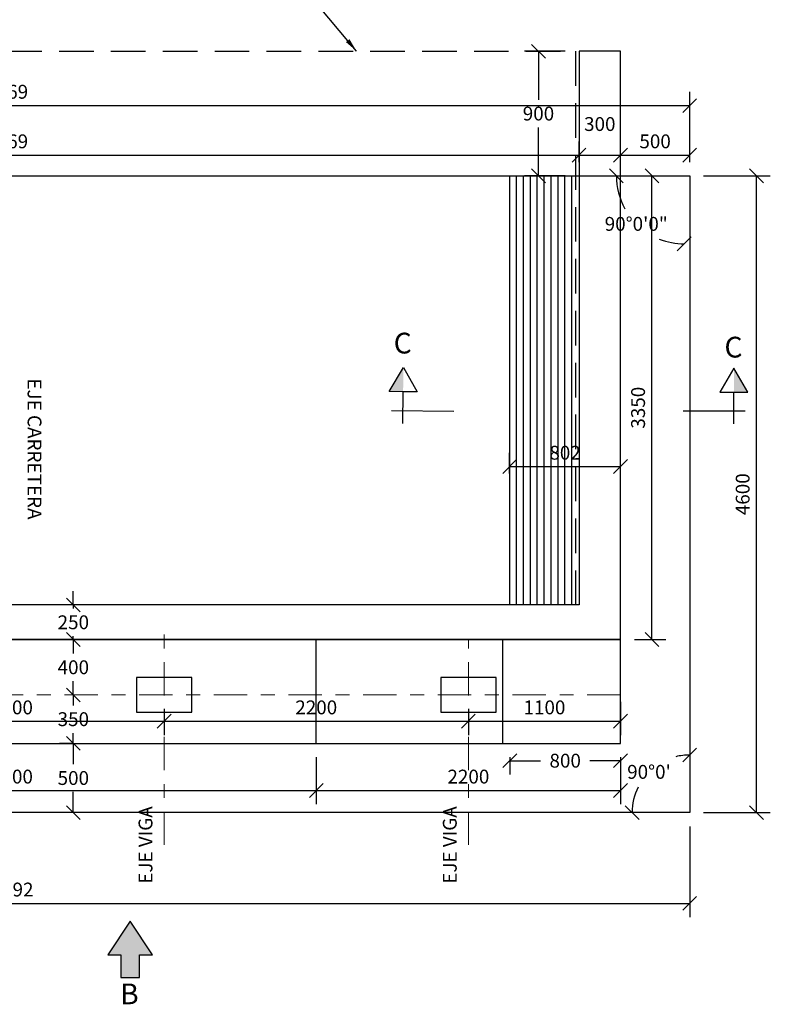
# Model space of a CAD drawing. Units: metres. Extents: x 355136 to 355381, y 8390235 to 8390277.
# Drawn here: x 355302 to 355308, y 8390263 to 8390271 of the extents above; entities that cross this region are included whole.
import ezdxf
from ezdxf.enums import TextEntityAlignment as Align

# ---------------------------------------------------------------- set-up
doc = ezdxf.new("R2010")
doc.units = ezdxf.units.M
doc.linetypes.add('ACAD_ISO10W100', pattern=[18, 12, -3, 0, -3])
doc.linetypes.add('DASHED2', pattern=[0.375, 0.25, -0.125])
for name, color, linetype in [('01', 8, 'Continuous'), ('1 - LOSA', 30, 'Continuous'), ('21C', 1, 'Continuous'), ('2C', 3, 'Continuous'), ('A-ACOTADO-INDEMAT', 252, 'Continuous'), ('a-Estribo', 3, 'Continuous'), ('A-ESTRIBOS', 3, 'Continuous'), ('A-TEXTOS-NOTAS-INDEMAT', 7, 'Continuous'), ('A-TEXTOS-SUBTITULOS-INDEMAT', 3, 'Continuous'), ('APOYO', 6, 'Continuous')]:
    doc.layers.add(name, color=color, linetype=linetype)
doc.layers.add('EJE_LINEA', color=1, linetype='Continuous', lineweight=40)
doc.styles.add('01COTAS', font='romans.shx')
doc.styles.add('50-NOTAS', font='romans.shx', dxfattribs={"height": 0.1})
doc.styles.add('50-SUBTITULO', font='arial.ttf', dxfattribs={"height": 150})
doc.dimstyles.new('DIM-50-CORTE', dxfattribs={"dimscale": 0.05, "dimtxt": 2, "dimasz": 2, "dimexe": 2, "dimexo": 2, "dimgap": 1, "dimtad": 1, "dimtih": 1, "dimtoh": 1, "dimdec": 0, "dimlfac": 1000, "dimdsep": 46, "dimtxsty": '01COTAS', "dimblk": 'OBLIQUE', "dimcen": 25, "dimclrd": 251, "dimclre": 251, "dimclrt": 7, "dimadec": 0, "dimazin": 0, "dimtfac": 1, "dimtdec": 0, "dimtmove": 2, "dimatfit": 3, "dimfxl": 1, "dimtolj": 1, "dimtzin": 0, "dimarcsym": 0})
doc.dimstyles.new('DIM-50-PLANTA', dxfattribs={"dimscale": 0.05, "dimtxt": 2, "dimasz": 2, "dimexe": 2, "dimexo": 2, "dimgap": 1, "dimtad": 1, "dimdec": 0, "dimlfac": 1000, "dimdsep": 46, "dimtxsty": '01COTAS', "dimblk": 'OBLIQUE', "dimcen": 25, "dimclrd": 251, "dimclre": 251, "dimclrt": 7, "dimadec": 0, "dimazin": 0, "dimtfac": 1, "dimtdec": 0, "dimtmove": 2, "dimatfit": 3, "dimfxl": 1, "dimtolj": 1, "dimtzin": 0, "dimarcsym": 0})

# ---------------------------------------------------------------- blocks, each defined once
blk = doc.blocks.new('_Oblique')
at = {"color": 0, "linetype": 'ByBlock', "lineweight": -2}
blk.add_line((-0.5, -0.5), (0.5, 0.5), dxfattribs=at)
blk = doc.blocks.new('*D3183')
at = {"color": 251, "linetype": 'Continuous', "lineweight": -2, "transparency": 16777216}
for p, q in [((355297.2404, 8390264.7439), (355297.2404, 8390264.0881)), ((355307.0321, 8390264.7439), (355307.0321, 8390264.0881)), ((355297.2404, 8390264.1881), (355307.0321, 8390264.1881))]:
    blk.add_line(p, q, dxfattribs=at)
at = {"layer": 'Defpoints', "color": 0, "linetype": 'Continuous', "transparency": 16777216}
for p in [(355297.2404, 8390264.8439), (355307.0321, 8390264.8439), (355307.0321, 8390264.1881)]:
    blk.add_point(p, dxfattribs=at)
at = {"color": 251, "linetype": 'Continuous', "lineweight": -2, "transparency": 16777216, "xscale": 0.1, "yscale": 0.1, "zscale": 0.1, "rotation": 180}
blk.add_blockref('_Oblique', (355297.2404, 8390264.1881), dxfattribs=at)
at = {"color": 251, "linetype": 'Continuous', "lineweight": -2, "transparency": 16777216, "xscale": 0.1, "yscale": 0.1, "zscale": 0.1}
blk.add_blockref('_Oblique', (355307.0321, 8390264.1881), dxfattribs=at)
at = {"color": 7, "linetype": 'Continuous', "lineweight": -2, "transparency": 16777216, "insert": (355302.1363, 8390264.2881), "char_height": 0.1, "attachment_point": 5, "style": '01COTAS'}
blk.add_mtext('\\A1;9792', dxfattribs=at)
blk = doc.blocks.new('*D3185')
at = {"color": 251, "linetype": 'Continuous', "lineweight": -2, "transparency": 16777216}
for p, q in [((355302.5773, 8390265.3439), (355302.4756, 8390265.3439)), ((355302.5756, 8390265.3439), (355302.5756, 8390265.1939)), ((355302.5756, 8390264.8439), (355302.5756, 8390264.9939)), ((355302.5773, 8390264.8439), (355302.4756, 8390264.8439))]:
    blk.add_line(p, q, dxfattribs=at)
at = {"layer": 'Defpoints', "color": 0, "linetype": 'Continuous', "transparency": 16777216}
for p in [(355302.6773, 8390265.3439), (355302.5756, 8390264.8439), (355302.6773, 8390264.8439)]:
    blk.add_point(p, dxfattribs=at)
at = {"color": 251, "linetype": 'Continuous', "lineweight": -2, "transparency": 16777216, "xscale": 0.1, "yscale": 0.1, "zscale": 0.1}
for p, rotation in [((355302.5756, 8390265.3439), 90), ((355302.5756, 8390264.8439), 270)]:
    blk.add_blockref('_Oblique', p, dxfattribs=dict(at, rotation=rotation))
at = {"color": 7, "linetype": 'Continuous', "lineweight": -2, "transparency": 16777216, "insert": (355302.5756, 8390265.0939), "char_height": 0.1, "attachment_point": 5, "style": '01COTAS'}
blk.add_mtext('\\A1;500', dxfattribs=at)
blk = doc.blocks.new('*D3186')
at = {"color": 251, "linetype": 'Continuous', "lineweight": -2, "transparency": 16777216}
for p, q in [((355302.5756, 8390266.3439), (355302.5756, 8390266.4439)), ((355302.5756, 8390266.3439), (355302.5756, 8390266.3189)), ((355302.5756, 8390266.0939), (355302.5756, 8390266.1189)), ((355302.5756, 8390266.0939), (355302.5756, 8390265.9939))]:
    blk.add_line(p, q, dxfattribs=at)
at = {"layer": 'Defpoints', "color": 0, "linetype": 'Continuous', "transparency": 16777216}
for p in [(355302.5756, 8390266.3439), (355302.5756, 8390266.3439), (355302.5756, 8390266.0939)]:
    blk.add_point(p, dxfattribs=at)
at = {"color": 251, "linetype": 'Continuous', "lineweight": -2, "transparency": 16777216, "xscale": 0.1, "yscale": 0.1, "zscale": 0.1}
for p, rotation in [((355302.5756, 8390266.3439), 270), ((355302.5756, 8390266.0939), 90)]:
    blk.add_blockref('_Oblique', p, dxfattribs=dict(at, rotation=rotation))
at = {"color": 7, "linetype": 'Continuous', "lineweight": -2, "transparency": 16777216, "insert": (355302.5756, 8390266.2189), "char_height": 0.1, "attachment_point": 5, "style": '01COTAS'}
blk.add_mtext('\\A1;250', dxfattribs=at)
blk = doc.blocks.new('*D3187')
at = {"color": 251, "linetype": 'Continuous', "lineweight": -2, "transparency": 16777216}
for p, q in [((355297.9631, 8390269.5439), (355297.9631, 8390269.6933)), ((355306.2321, 8390269.5439), (355306.2321, 8390269.6933)), ((355297.9631, 8390269.5933), (355306.2321, 8390269.5933))]:
    blk.add_line(p, q, dxfattribs=at)
at = {"layer": 'Defpoints', "color": 0, "linetype": 'Continuous', "transparency": 16777216}
for p in [(355306.2321, 8390269.5933), (355297.9631, 8390269.4439), (355306.2321, 8390269.4439)]:
    blk.add_point(p, dxfattribs=at)
at = {"color": 251, "linetype": 'Continuous', "lineweight": -2, "transparency": 16777216, "xscale": 0.1, "yscale": 0.1, "zscale": 0.1, "rotation": 180}
blk.add_blockref('_Oblique', (355297.9631, 8390269.5933), dxfattribs=at)
at = {"color": 251, "linetype": 'Continuous', "lineweight": -2, "transparency": 16777216, "xscale": 0.1, "yscale": 0.1, "zscale": 0.1}
blk.add_blockref('_Oblique', (355306.2321, 8390269.5933), dxfattribs=at)
at = {"color": 7, "linetype": 'Continuous', "lineweight": -2, "transparency": 16777216, "insert": (355302.0976, 8390269.6933), "char_height": 0.1, "attachment_point": 5, "style": '01COTAS'}
blk.add_mtext('\\A1;8269', dxfattribs=at)
blk = doc.blocks.new('*D3188')
at = {"color": 251, "linetype": 'Continuous', "lineweight": -2, "transparency": 16777216}
for p, q in [((355306.5321, 8390269.5439), (355306.5321, 8390269.6933)), ((355307.0321, 8390269.5439), (355307.0321, 8390269.6933)), ((355306.5321, 8390269.5933), (355307.0321, 8390269.5933))]:
    blk.add_line(p, q, dxfattribs=at)
at = {"layer": 'Defpoints', "color": 0, "linetype": 'Continuous', "transparency": 16777216}
for p in [(355307.0321, 8390269.5933), (355306.5321, 8390269.4439), (355307.0321, 8390269.4439)]:
    blk.add_point(p, dxfattribs=at)
at = {"color": 251, "linetype": 'Continuous', "lineweight": -2, "transparency": 16777216, "xscale": 0.1, "yscale": 0.1, "zscale": 0.1, "rotation": 180}
blk.add_blockref('_Oblique', (355306.5321, 8390269.5933), dxfattribs=at)
at = {"color": 251, "linetype": 'Continuous', "lineweight": -2, "transparency": 16777216, "xscale": 0.1, "yscale": 0.1, "zscale": 0.1}
blk.add_blockref('_Oblique', (355307.0321, 8390269.5933), dxfattribs=at)
at = {"color": 7, "linetype": 'Continuous', "lineweight": -2, "transparency": 16777216, "insert": (355306.7821, 8390269.6933), "char_height": 0.1, "attachment_point": 5, "style": '01COTAS'}
blk.add_mtext('\\A1;500', dxfattribs=at)
blk = doc.blocks.new('FS')
at = {"layer": '2C', "color": 4}
for p, q in [((0, 2.36), (0, -10.64)), ((-2.68, 0), (3.95, 0))]:
    blk.add_line(p, q, dxfattribs=at)
at = {"layer": '2C', "color": 2}
for p, q in [((3.95, 0), (3.95, 2.93)), ((3.95, 2.93), (9.02, 0)), ((9.02, 0), (3.95, -2.93)), ((3.95, -2.93), (3.95, 0))]:
    blk.add_line(p, q, dxfattribs=at)
at = {"layer": '2C'}
blk.add_solid([(3.95, 0), (3.95, 2.93), (9.02, 0)], dxfattribs=at)
blk = doc.blocks.new('*D3125')
at = {"color": 251, "linetype": 'Continuous', "lineweight": -2, "transparency": 16777216}
for p, q in [((355306.1321, 8390270.3439), (355305.8388, 8390270.3439)), ((355305.9388, 8390270.3439), (355305.9388, 8390269.9939)), ((355305.9388, 8390269.4439), (355305.9388, 8390269.7939)), ((355306.1321, 8390269.4439), (355305.8388, 8390269.4439))]:
    blk.add_line(p, q, dxfattribs=at)
at = {"layer": 'Defpoints', "color": 0, "linetype": 'Continuous', "transparency": 16777216}
for p in [(355305.9388, 8390270.3439), (355306.2321, 8390270.3439), (355306.2321, 8390269.4439)]:
    blk.add_point(p, dxfattribs=at)
at = {"color": 251, "linetype": 'Continuous', "lineweight": -2, "transparency": 16777216, "xscale": 0.1, "yscale": 0.1, "zscale": 0.1}
for p, rotation in [((355305.9388, 8390270.3439), 90), ((355305.9388, 8390269.4439), 270)]:
    blk.add_blockref('_Oblique', p, dxfattribs=dict(at, rotation=rotation))
at = {"color": 7, "linetype": 'Continuous', "lineweight": -2, "transparency": 16777216, "insert": (355305.9388, 8390269.8939), "char_height": 0.1, "attachment_point": 5, "style": '01COTAS'}
blk.add_mtext('\\A1;900', dxfattribs=at)
blk = doc.blocks.new('*D3147')
at = {"color": 251, "linetype": 'Continuous', "lineweight": -2, "transparency": 16777216}
for p, q in [((355301.0321, 8390265.5939), (355301.0321, 8390265.4041)), ((355303.2321, 8390265.5939), (355303.2321, 8390265.4041)), ((355301.0321, 8390265.5041), (355303.2321, 8390265.5041))]:
    blk.add_line(p, q, dxfattribs=at)
at = {"layer": 'Defpoints', "color": 0, "linetype": 'Continuous', "transparency": 16777216}
for p in [(355301.0321, 8390265.6939), (355303.2321, 8390265.6939), (355303.2321, 8390265.5041)]:
    blk.add_point(p, dxfattribs=at)
at = {"color": 251, "linetype": 'Continuous', "lineweight": -2, "transparency": 16777216, "xscale": 0.1, "yscale": 0.1, "zscale": 0.1, "rotation": 180}
blk.add_blockref('_Oblique', (355301.0321, 8390265.5041), dxfattribs=at)
at = {"color": 251, "linetype": 'Continuous', "lineweight": -2, "transparency": 16777216, "xscale": 0.1, "yscale": 0.1, "zscale": 0.1}
blk.add_blockref('_Oblique', (355303.2321, 8390265.5041), dxfattribs=at)
at = {"color": 7, "linetype": 'Continuous', "lineweight": -2, "transparency": 16777216, "insert": (355302.1321, 8390265.6041), "char_height": 0.1, "attachment_point": 5, "style": '01COTAS'}
blk.add_mtext('\\A1;2200', dxfattribs=at)
blk = doc.blocks.new('*D3148')
at = {"color": 251, "linetype": 'Continuous', "lineweight": -2, "transparency": 16777216}
for p, q in [((355303.2321, 8390265.5939), (355303.2321, 8390265.4041)), ((355305.4321, 8390265.5939), (355305.4321, 8390265.4041)), ((355303.2321, 8390265.5041), (355305.4321, 8390265.5041))]:
    blk.add_line(p, q, dxfattribs=at)
at = {"layer": 'Defpoints', "color": 0, "linetype": 'Continuous', "transparency": 16777216}
for p in [(355303.2321, 8390265.6939), (355305.4321, 8390265.6939), (355305.4321, 8390265.5041)]:
    blk.add_point(p, dxfattribs=at)
at = {"color": 251, "linetype": 'Continuous', "lineweight": -2, "transparency": 16777216, "xscale": 0.1, "yscale": 0.1, "zscale": 0.1, "rotation": 180}
blk.add_blockref('_Oblique', (355303.2321, 8390265.5041), dxfattribs=at)
at = {"color": 251, "linetype": 'Continuous', "lineweight": -2, "transparency": 16777216, "xscale": 0.1, "yscale": 0.1, "zscale": 0.1}
blk.add_blockref('_Oblique', (355305.4321, 8390265.5041), dxfattribs=at)
at = {"color": 7, "linetype": 'Continuous', "lineweight": -2, "transparency": 16777216, "insert": (355304.3321, 8390265.6041), "char_height": 0.1, "attachment_point": 5, "style": '01COTAS'}
blk.add_mtext('\\A1;2200', dxfattribs=at)
blk = doc.blocks.new('*D3149')
at = {"color": 251, "linetype": 'Continuous', "lineweight": -2, "transparency": 16777216}
for p, q in [((355306.5321, 8390265.6439), (355306.5321, 8390265.4041)), ((355305.4321, 8390265.5939), (355305.4321, 8390265.4041)), ((355305.4321, 8390265.5041), (355306.5321, 8390265.5041))]:
    blk.add_line(p, q, dxfattribs=at)
at = {"layer": 'Defpoints', "color": 0, "linetype": 'Continuous', "transparency": 16777216}
for p in [(355305.4321, 8390265.6939), (355306.5321, 8390265.7439), (355306.5321, 8390265.5041)]:
    blk.add_point(p, dxfattribs=at)
at = {"color": 251, "linetype": 'Continuous', "lineweight": -2, "transparency": 16777216, "xscale": 0.1, "yscale": 0.1, "zscale": 0.1, "rotation": 180}
blk.add_blockref('_Oblique', (355305.4321, 8390265.5041), dxfattribs=at)
at = {"color": 251, "linetype": 'Continuous', "lineweight": -2, "transparency": 16777216, "xscale": 0.1, "yscale": 0.1, "zscale": 0.1}
blk.add_blockref('_Oblique', (355306.5321, 8390265.5041), dxfattribs=at)
at = {"color": 7, "linetype": 'Continuous', "lineweight": -2, "transparency": 16777216, "insert": (355305.9821, 8390265.6041), "char_height": 0.1, "attachment_point": 5, "style": '01COTAS'}
blk.add_mtext('\\A1;1100', dxfattribs=at)
blk = doc.blocks.new('*D3151')
at = {"color": 251, "linetype": 'Continuous', "lineweight": -2, "transparency": 16777216}
for p, q in [((355304.3321, 8390265.2439), (355304.3321, 8390264.9041)), ((355306.5321, 8390265.2439), (355306.5321, 8390264.9041)), ((355304.3321, 8390265.0041), (355306.5321, 8390265.0041))]:
    blk.add_line(p, q, dxfattribs=at)
at = {"layer": 'Defpoints', "color": 0, "linetype": 'Continuous', "transparency": 16777216}
for p in [(355304.3321, 8390265.3439), (355306.5321, 8390265.3439), (355306.5321, 8390265.0041)]:
    blk.add_point(p, dxfattribs=at)
at = {"color": 251, "linetype": 'Continuous', "lineweight": -2, "transparency": 16777216, "xscale": 0.1, "yscale": 0.1, "zscale": 0.1, "rotation": 180}
blk.add_blockref('_Oblique', (355304.3321, 8390265.0041), dxfattribs=at)
at = {"color": 251, "linetype": 'Continuous', "lineweight": -2, "transparency": 16777216, "xscale": 0.1, "yscale": 0.1, "zscale": 0.1}
blk.add_blockref('_Oblique', (355306.5321, 8390265.0041), dxfattribs=at)
at = {"color": 7, "linetype": 'Continuous', "lineweight": -2, "transparency": 16777216, "insert": (355305.4321, 8390265.1041), "char_height": 0.1, "attachment_point": 5, "style": '01COTAS'}
blk.add_mtext('\\A1;2200', dxfattribs=at)
blk = doc.blocks.new('*D3152')
at = {"color": 251, "linetype": 'Continuous', "lineweight": -2, "transparency": 16777216}
for p, q in [((355299.9321, 8390265.2439), (355299.9321, 8390264.9041)), ((355304.3321, 8390265.2439), (355304.3321, 8390264.9041)), ((355299.9321, 8390265.0041), (355304.3321, 8390265.0041))]:
    blk.add_line(p, q, dxfattribs=at)
at = {"layer": 'Defpoints', "color": 0, "linetype": 'Continuous', "transparency": 16777216}
for p in [(355299.9321, 8390265.3439), (355304.3321, 8390265.3439), (355304.3321, 8390265.0041)]:
    blk.add_point(p, dxfattribs=at)
at = {"color": 251, "linetype": 'Continuous', "lineweight": -2, "transparency": 16777216, "xscale": 0.1, "yscale": 0.1, "zscale": 0.1, "rotation": 180}
blk.add_blockref('_Oblique', (355299.9321, 8390265.0041), dxfattribs=at)
at = {"color": 251, "linetype": 'Continuous', "lineweight": -2, "transparency": 16777216, "xscale": 0.1, "yscale": 0.1, "zscale": 0.1}
blk.add_blockref('_Oblique', (355304.3321, 8390265.0041), dxfattribs=at)
at = {"color": 7, "linetype": 'Continuous', "lineweight": -2, "transparency": 16777216, "insert": (355302.1321, 8390265.1041), "char_height": 0.1, "attachment_point": 5, "style": '01COTAS'}
blk.add_mtext('\\A1;4400', dxfattribs=at)
blk = doc.blocks.new('*D3196')
at = {"color": 251, "linetype": 'Continuous', "lineweight": -2, "transparency": 16777216}
for p, q in [((355302.5756, 8390265.6939), (355302.5756, 8390265.6189)), ((355302.5756, 8390265.3439), (355302.5756, 8390265.4189)), ((355302.4756, 8390265.3439), (355302.4756, 8390265.3439))]:
    blk.add_line(p, q, dxfattribs=at)
at = {"layer": 'Defpoints', "color": 0, "linetype": 'Continuous', "transparency": 16777216}
for p in [(355302.5756, 8390265.6939), (355302.5756, 8390265.6939), (355302.5756, 8390265.3439)]:
    blk.add_point(p, dxfattribs=at)
at = {"color": 251, "linetype": 'Continuous', "lineweight": -2, "transparency": 16777216, "xscale": 0.1, "yscale": 0.1, "zscale": 0.1}
for p, rotation in [((355302.5756, 8390265.6939), 90), ((355302.5756, 8390265.3439), 270)]:
    blk.add_blockref('_Oblique', p, dxfattribs=dict(at, rotation=rotation))
at = {"color": 7, "linetype": 'Continuous', "lineweight": -2, "transparency": 16777216, "insert": (355302.5756, 8390265.5189), "char_height": 0.1, "attachment_point": 5, "style": '01COTAS'}
blk.add_mtext('\\A1;350', dxfattribs=at)
blk = doc.blocks.new('*D3197')
at = {"color": 251, "linetype": 'Continuous', "lineweight": -2, "transparency": 16777216}
for p, q in [((355302.5756, 8390266.0939), (355302.5756, 8390265.9939)), ((355302.5756, 8390265.6939), (355302.5756, 8390265.7939)), ((355302.6756, 8390265.6939), (355302.6756, 8390265.6939))]:
    blk.add_line(p, q, dxfattribs=at)
at = {"layer": 'Defpoints', "color": 0, "linetype": 'Continuous', "transparency": 16777216}
for p in [(355302.5756, 8390266.0939), (355302.5756, 8390266.0939), (355302.5756, 8390265.6939)]:
    blk.add_point(p, dxfattribs=at)
at = {"color": 251, "linetype": 'Continuous', "lineweight": -2, "transparency": 16777216, "xscale": 0.1, "yscale": 0.1, "zscale": 0.1}
for p, rotation in [((355302.5756, 8390266.0939), 90), ((355302.5756, 8390265.6939), 270)]:
    blk.add_blockref('_Oblique', p, dxfattribs=dict(at, rotation=rotation))
at = {"color": 7, "linetype": 'Continuous', "lineweight": -2, "transparency": 16777216, "insert": (355302.5756, 8390265.8939), "char_height": 0.1, "attachment_point": 5, "style": '01COTAS'}
blk.add_mtext('\\A1;400', dxfattribs=at)
blk = doc.blocks.new('*D3205')
at = {"color": 251, "linetype": 'Continuous', "lineweight": -2, "transparency": 16777216}
for start, end in [(62.67268, 90.9649), (360, 21.61552)]:
    blk.add_arc((355297.2404, 8390264.8439), 0.3293, start, end, dxfattribs=at)
at = {"layer": 'Defpoints', "color": 0, "linetype": 'Continuous', "transparency": 16777216}
for p in [(355297.163, 8390269.4439), (355297.4019, 8390265.1309), (355297.2404, 8390264.8439), (355297.2404, 8390264.8439), (355306.9926, 8390264.8439)]:
    blk.add_point(p, dxfattribs=at)
at = {"color": 251, "linetype": 'Continuous', "lineweight": -2, "transparency": 16777216, "xscale": 0.1, "yscale": 0.1, "zscale": 0.1}
for p, rotation in [((355297.2349, 8390265.1732), 180.9649037439485), ((355297.5698, 8390264.8439), 269.9999999745357)]:
    blk.add_blockref('_Oblique', p, dxfattribs=dict(at, rotation=rotation))
at = {"color": 7, "linetype": 'Continuous', "lineweight": -2, "transparency": 16777216, "insert": (355297.794, 8390265.0748), "char_height": 0.1, "attachment_point": 5, "style": '01COTAS'}
blk.add_mtext('\\A1;90°57\'54"', dxfattribs=at)
blk = doc.blocks.new('*D3206')
at = {"color": 251, "linetype": 'Continuous', "lineweight": -2, "transparency": 16777216}
for start, end in [(90, 103.99529), (153.64715, 180)]:
    blk.add_arc((355307.0321, 8390264.8439), 0.4161, start, end, dxfattribs=at)
at = {"layer": 'Defpoints', "color": 0, "linetype": 'Continuous', "transparency": 16777216}
for p in [(355307.0321, 8390269.5439), (355306.824, 8390265.2043), (355297.2404, 8390264.8439), (355307.0321, 8390264.8439), (355307.0321, 8390264.8439)]:
    blk.add_point(p, dxfattribs=at)
at = {"color": 251, "linetype": 'Continuous', "lineweight": -2, "transparency": 16777216, "xscale": 0.1, "yscale": 0.1, "zscale": 0.1}
for p, rotation in [((355307.0321, 8390265.26), 359.9999999806186), ((355306.616, 8390264.8439), 270.0000000002071)]:
    blk.add_blockref('_Oblique', p, dxfattribs=dict(at, rotation=rotation))
at = {"color": 7, "linetype": 'Continuous', "lineweight": -2, "transparency": 16777216, "insert": (355306.7379, 8390265.1382), "char_height": 0.1, "attachment_point": 5, "style": '01COTAS'}
blk.add_mtext("\\A1;90°0'", dxfattribs=at)
blk = doc.blocks.new('*D3207')
at = {"color": 251, "linetype": 'Continuous', "lineweight": -2, "transparency": 16777216}
for start, end in [(179.99995, 208.94323), (248.47697, 270)]:
    blk.add_arc((355306.9926, 8390269.4439), 0.4908, start, end, dxfattribs=at)
at = {"layer": 'Defpoints', "color": 0, "linetype": 'Continuous', "transparency": 16777216}
for p in [(355297.163, 8390269.4439), (355306.9926, 8390269.4439), (355306.9926, 8390269.4439), (355306.5676, 8390269.1985), (355306.9926, 8390264.8439)]:
    blk.add_point(p, dxfattribs=at)
at = {"color": 251, "linetype": 'Continuous', "lineweight": -2, "transparency": 16777216, "xscale": 0.1, "yscale": 0.1, "zscale": 0.1}
for p, rotation in [((355306.5019, 8390269.4439), 89.99994569274693), ((355306.9926, 8390268.9531), 359.9999999693517)]:
    blk.add_blockref('_Oblique', p, dxfattribs=dict(at, rotation=rotation))
at = {"color": 7, "linetype": 'Continuous', "lineweight": -2, "transparency": 16777216, "insert": (355306.6456, 8390269.0969), "char_height": 0.1, "attachment_point": 5, "style": '01COTAS'}
blk.add_mtext('\\A1;90°0\'0"', dxfattribs=at)
blk = doc.blocks.new('*D3208')
at = {"color": 251, "linetype": 'Continuous', "lineweight": -2, "transparency": 16777216}
blk.add_arc((355297.163, 8390269.4439), 0.4156, 270.9649, 359.99995, dxfattribs=at)
at = {"layer": 'Defpoints', "color": 0, "linetype": 'Continuous', "transparency": 16777216}
for p in [(355297.163, 8390269.4439), (355297.163, 8390269.4439), (355307.0321, 8390269.4439), (355297.3748, 8390269.0863), (355297.2404, 8390264.8439)]:
    blk.add_point(p, dxfattribs=at)
at = {"color": 251, "linetype": 'Continuous', "lineweight": -2, "transparency": 16777216, "xscale": 0.1, "yscale": 0.1, "zscale": 0.1}
for p, rotation in [((355297.5786, 8390269.4439), 89.99994593436938), ((355297.17, 8390269.0284), 180.9649037416562)]:
    blk.add_blockref('_Oblique', p, dxfattribs=dict(at, rotation=rotation))
at = {"color": 7, "linetype": 'Continuous', "lineweight": -2, "transparency": 16777216, "insert": (355297.7415, 8390268.875), "char_height": 0.1, "attachment_point": 5, "style": '01COTAS'}
blk.add_mtext('\\A1;89°2\'6"', dxfattribs=at)
blk = doc.blocks.new('*D3216')
at = {"layer": 'A-ACOTADO-INDEMAT', "color": 251, "lineweight": -2, "transparency": 16777216}
for p, q in [((355305.7321, 8390265.2439), (355305.7321, 8390265.1191)), ((355305.7321, 8390265.2191), (355305.9535, 8390265.2191)), ((355306.5321, 8390265.2191), (355306.3107, 8390265.2191)), ((355306.5321, 8390265.2439), (355306.5321, 8390265.1191))]:
    blk.add_line(p, q, dxfattribs=at)
at = {"layer": 'Defpoints', "color": 0, "transparency": 16777216}
for p in [(355305.7321, 8390265.3439), (355306.5321, 8390265.3439), (355305.7321, 8390265.2191)]:
    blk.add_point(p, dxfattribs=at)
at = {"layer": 'A-ACOTADO-INDEMAT', "color": 251, "lineweight": -2, "transparency": 16777216, "xscale": 0.1, "yscale": 0.1, "zscale": 0.1, "rotation": 180}
blk.add_blockref('_Oblique', (355305.7321, 8390265.2191), dxfattribs=at)
at = {"layer": 'A-ACOTADO-INDEMAT', "color": 251, "lineweight": -2, "transparency": 16777216, "xscale": 0.1, "yscale": 0.1, "zscale": 0.1}
blk.add_blockref('_Oblique', (355306.5321, 8390265.2191), dxfattribs=at)
at = {"layer": 'A-ACOTADO-INDEMAT', "color": 7, "transparency": 16777216, "insert": (355306.1321, 8390265.2191), "char_height": 0.1, "attachment_point": 5, "style": '01COTAS'}
blk.add_mtext('\\A1;800', dxfattribs=at)
blk = doc.blocks.new('*D3217')
at = {"layer": 'A-ACOTADO-INDEMAT', "color": 251, "lineweight": -2, "transparency": 16777216}
for p, q in [((355307.1321, 8390269.4439), (355307.6152, 8390269.4439)), ((355307.5152, 8390264.8439), (355307.5152, 8390269.4439)), ((355307.1321, 8390264.8439), (355307.6152, 8390264.8439))]:
    blk.add_line(p, q, dxfattribs=at)
at = {"layer": 'Defpoints', "color": 0, "transparency": 16777216}
for p in [(355307.0321, 8390269.4439), (355307.5152, 8390269.4439), (355307.0321, 8390264.8439)]:
    blk.add_point(p, dxfattribs=at)
at = {"layer": 'A-ACOTADO-INDEMAT', "color": 251, "lineweight": -2, "transparency": 16777216, "xscale": 0.1, "yscale": 0.1, "zscale": 0.1}
for p, rotation in [((355307.5152, 8390269.4439), 90), ((355307.5152, 8390264.8439), 270)]:
    blk.add_blockref('_Oblique', p, dxfattribs=dict(at, rotation=rotation))
at = {"layer": 'A-ACOTADO-INDEMAT', "color": 7, "transparency": 16777216, "insert": (355307.4152, 8390267.1439), "char_height": 0.1, "attachment_point": 5, "rotation": 90, "style": '01COTAS'}
blk.add_mtext('\\A1;4600', dxfattribs=at)
blk = doc.blocks.new('*D3232')
at = {"color": 251, "linetype": 'Continuous', "lineweight": -2, "transparency": 16777216}
for p, q in [((355305.7301, 8390267.2944), (355305.7301, 8390267.4438)), ((355306.5321, 8390267.2944), (355306.5321, 8390267.4438)), ((355305.7301, 8390267.3438), (355306.5321, 8390267.3438))]:
    blk.add_line(p, q, dxfattribs=at)
at = {"layer": 'Defpoints', "color": 0, "linetype": 'Continuous', "transparency": 16777216}
for p in [(355306.5321, 8390267.3438), (355305.7301, 8390267.1944), (355306.5321, 8390267.1944)]:
    blk.add_point(p, dxfattribs=at)
at = {"color": 251, "linetype": 'Continuous', "lineweight": -2, "transparency": 16777216, "xscale": 0.1, "yscale": 0.1, "zscale": 0.1, "rotation": 180}
blk.add_blockref('_Oblique', (355305.7301, 8390267.3438), dxfattribs=at)
at = {"color": 251, "linetype": 'Continuous', "lineweight": -2, "transparency": 16777216, "xscale": 0.1, "yscale": 0.1, "zscale": 0.1}
blk.add_blockref('_Oblique', (355306.5321, 8390267.3438), dxfattribs=at)
at = {"color": 7, "linetype": 'Continuous', "lineweight": -2, "transparency": 16777216, "insert": (355306.1311, 8390267.4438), "char_height": 0.1, "attachment_point": 5, "style": '01COTAS'}
blk.add_mtext('\\A1;802', dxfattribs=at)
blk = doc.blocks.new('*D3238')
at = {"layer": 'A-ACOTADO-INDEMAT', "color": 251, "lineweight": -2, "transparency": 16777216}
for p, q in [((355306.6321, 8390269.4439), (355306.8591, 8390269.4439)), ((355306.7591, 8390266.0939), (355306.7591, 8390269.4439)), ((355306.6321, 8390266.0939), (355306.8591, 8390266.0939))]:
    blk.add_line(p, q, dxfattribs=at)
at = {"layer": 'Defpoints', "color": 0, "transparency": 16777216}
for p in [(355306.5321, 8390269.4439), (355306.7591, 8390269.4439), (355306.5321, 8390266.0939)]:
    blk.add_point(p, dxfattribs=at)
at = {"layer": 'A-ACOTADO-INDEMAT', "color": 251, "lineweight": -2, "transparency": 16777216, "xscale": 0.1, "yscale": 0.1, "zscale": 0.1}
for p, rotation in [((355306.7591, 8390269.4439), 90), ((355306.7591, 8390266.0939), 270)]:
    blk.add_blockref('_Oblique', p, dxfattribs=dict(at, rotation=rotation))
at = {"layer": 'A-ACOTADO-INDEMAT', "color": 7, "transparency": 16777216, "insert": (355306.6591, 8390267.7689), "char_height": 0.1, "attachment_point": 5, "rotation": 90, "style": '01COTAS'}
blk.add_mtext('\\A1;3350', dxfattribs=at)
blk = doc.blocks.new('*D3240')
at = {"layer": 'A-ESTRIBOS', "color": 251, "linetype": 'Continuous', "lineweight": -2, "transparency": 16777216}
for p, q in [((355306.2321, 8390269.5439), (355306.2321, 8390269.6933)), ((355306.5321, 8390269.5439), (355306.5321, 8390269.6933)), ((355306.2321, 8390269.5933), (355306.5321, 8390269.5933))]:
    blk.add_line(p, q, dxfattribs=at)
at = {"layer": 'Defpoints', "color": 0, "linetype": 'Continuous', "transparency": 16777216}
for p in [(355306.5321, 8390269.5933), (355306.2321, 8390269.4439), (355306.5321, 8390269.4439)]:
    blk.add_point(p, dxfattribs=at)
at = {"layer": 'A-ESTRIBOS', "color": 251, "linetype": 'Continuous', "lineweight": -2, "transparency": 16777216, "xscale": 0.1, "yscale": 0.1, "zscale": 0.1, "rotation": 180}
blk.add_blockref('_Oblique', (355306.2321, 8390269.5933), dxfattribs=at)
at = {"layer": 'A-ESTRIBOS', "color": 251, "linetype": 'Continuous', "lineweight": -2, "transparency": 16777216, "xscale": 0.1, "yscale": 0.1, "zscale": 0.1}
blk.add_blockref('_Oblique', (355306.5321, 8390269.5933), dxfattribs=at)
at = {"layer": 'A-ESTRIBOS', "color": 7, "linetype": 'Continuous', "transparency": 16777216, "insert": (355306.3821, 8390269.8183), "char_height": 0.1, "attachment_point": 5, "style": '01COTAS'}
blk.add_mtext('\\A1;300', dxfattribs=at)
blk = doc.blocks.new('*D3241')
at = {"layer": 'A-ESTRIBOS', "color": 251, "linetype": 'Continuous', "lineweight": -2, "transparency": 16777216}
for p, q in [((355297.163, 8390269.5439), (355297.163, 8390270.0514)), ((355307.0321, 8390269.5439), (355307.0321, 8390270.0514)), ((355297.163, 8390269.9514), (355307.0321, 8390269.9514))]:
    blk.add_line(p, q, dxfattribs=at)
at = {"layer": 'Defpoints', "color": 0, "linetype": 'Continuous', "transparency": 16777216}
for p in [(355307.0321, 8390269.9514), (355297.163, 8390269.4439), (355307.0321, 8390269.4439)]:
    blk.add_point(p, dxfattribs=at)
at = {"layer": 'A-ESTRIBOS', "color": 251, "linetype": 'Continuous', "lineweight": -2, "transparency": 16777216, "xscale": 0.1, "yscale": 0.1, "zscale": 0.1, "rotation": 180}
blk.add_blockref('_Oblique', (355297.163, 8390269.9514), dxfattribs=at)
at = {"layer": 'A-ESTRIBOS', "color": 251, "linetype": 'Continuous', "lineweight": -2, "transparency": 16777216, "xscale": 0.1, "yscale": 0.1, "zscale": 0.1}
blk.add_blockref('_Oblique', (355307.0321, 8390269.9514), dxfattribs=at)
at = {"layer": 'A-ESTRIBOS', "color": 7, "linetype": 'Continuous', "transparency": 16777216, "insert": (355302.0975, 8390270.0514), "char_height": 0.1, "attachment_point": 5, "style": '01COTAS'}
blk.add_mtext('\\A1;9869', dxfattribs=at)

msp = doc.modelspace()

# ---------------------------------------------------------------- hatches: boundary and pattern name
msp.add_hatch(color=256).paths.add_polyline_path([(355302.9202, 8390263.6535), (355303.053, 8390263.6535), (355303.053, 8390263.8157), (355303.1473, 8390263.8157), (355302.9866, 8390264.0592), (355302.8259, 8390263.8157), (355302.9202, 8390263.8157)])

# ---------------------------------------------------------------- linework, layer by layer
msp.add_lwpolyline([(355302.9202, 8390263.6535), (355303.053, 8390263.6535), (355303.053, 8390263.8157), (355303.1473, 8390263.8157), (355302.9866, 8390264.0592), (355302.8259, 8390263.8157), (355302.9202, 8390263.8157)], close=True)
at = {"layer": '01', "linetype": 'Continuous'}
for p, q in [((355305.7301, 8390269.4439), (355305.7301, 8390266.3439)), ((355305.7781, 8390269.4439), (355305.7781, 8390266.3439)), ((355305.8281, 8390269.4439), (355305.8281, 8390266.3439)), ((355305.8781, 8390269.4439), (355305.8781, 8390266.3439)), ((355305.9281, 8390269.4439), (355305.9281, 8390266.3439)), ((355305.9781, 8390269.4439), (355305.9781, 8390266.3439)), ((355306.0281, 8390269.4439), (355306.0281, 8390266.3439)), ((355306.0781, 8390269.4439), (355306.0781, 8390266.3439)), ((355306.1281, 8390269.4439), (355306.1281, 8390266.3439)), ((355306.1781, 8390269.4439), (355306.1781, 8390266.3439))]:
    msp.add_line(p, q, dxfattribs=at)
at = {"layer": '1 - LOSA', "linetype": 'DASHED2'}
msp.add_lwpolyline([(355298.0403, 8390266.3438), (355297.9729, 8390270.3439), (355306.2071, 8390270.3439), (355306.2071, 8390266.3439)], close=True, dxfattribs=at)
at = {"layer": 'a-Estribo', "linetype": 'Continuous'}
for p, q in [((355304.3321, 8390265.3439), (355304.3321, 8390266.0939)), ((355305.6821, 8390265.3439), (355305.6821, 8390266.0939))]:
    msp.add_line(p, q, dxfattribs=at)
for points in [[(355297.9479, 8390270.3439), (355297.6479, 8390270.3439), (355297.7195, 8390266.0939), (355306.5321, 8390266.0939), (355306.5321, 8390270.3439), (355306.2321, 8390270.3439), (355306.2321, 8390266.3439), (355298.0153, 8390266.3439), (355297.9479, 8390270.3439)], [(355297.2404, 8390264.8439), (355297.163, 8390269.4439), (355307.0321, 8390269.4439), (355307.0321, 8390264.8439), (355297.2404, 8390264.8439)], [(355297.7195, 8390266.0939), (355297.7321, 8390265.3439), (355306.5321, 8390265.3439), (355306.5321, 8390266.0939), (355297.7195, 8390266.0939)]]:
    msp.add_lwpolyline(points, dxfattribs=at)
at = {"layer": 'APOYO'}
for points in [[(355303.4321, 8390265.5689), (355303.4321, 8390265.8189), (355303.0321, 8390265.8189), (355303.0321, 8390265.5689), (355303.4321, 8390265.5689)], [(355305.6321, 8390265.5689), (355305.6321, 8390265.8189), (355305.2321, 8390265.8189), (355305.2321, 8390265.5689), (355305.6321, 8390265.5689)]]:
    msp.add_lwpolyline(points, dxfattribs=at)
at = {"layer": 'EJE_LINEA', "linetype": 'ACAD_ISO10W100', "lineweight": 5, "ltscale": 0.02}
for p, q in [((355303.2321, 8390264.6106), (355303.2321, 8390266.1379)), ((355305.4321, 8390264.6106), (355305.4321, 8390266.0939)), ((355306.5321, 8390265.6939), (355297.7262, 8390265.6939))]:
    msp.add_line(p, q, dxfattribs=at)

# ---------------------------------------------------------------- block references
at = {"layer": '21C', "xscale": -0.03454232437122914, "yscale": 0.03454232402145863, "zscale": 0.03454232379772293, "rotation": 270.0342406398799}
msp.add_blockref('FS', (355307.352, 8390267.7441), dxfattribs=at)
at = {"layer": '2C', "linetype": 'Continuous', "xscale": 0.03454232253028133, "yscale": 0.03454232253028133, "zscale": 0.03454232253028133, "rotation": 89.37411887031254}
msp.add_blockref('FS', (355304.9587, 8390267.7479), dxfattribs=at)

# ---------------------------------------------------------------- texts
at = {"layer": 'A-TEXTOS-NOTAS-INDEMAT', "style": '50-NOTAS'}
msp.add_text('EJE CARRETERA', height=0.1, rotation=270, dxfattribs=at).set_placement((355302.2452, 8390267.9806))
for p in [(355303.1475, 8390264.6099), (355305.3475, 8390264.6099)]:
    msp.add_text('EJE VIGA', height=0.1, rotation=90, dxfattribs=at).set_placement(p, align=Align.CENTER)
at = {"layer": 'A-TEXTOS-SUBTITULOS-INDEMAT', "style": '50-SUBTITULO'}
for s, p in [('C', (355304.892, 8390268.1606)), ('C', (355307.2835, 8390268.1315)), ('B', (355302.9137, 8390263.4591))]:
    msp.add_text(s, height=0.15, dxfattribs=at).set_placement(p)

# ---------------------------------------------------------------- dimensions: what is measured, and where the dimension line sits
at = {"linetype": 'Continuous', "lineweight": -2}
for p1, p2, distance, picture, middle in [((355306.2321, 8390269.4439), (355306.2321, 8390270.3439), 0.2933, '*D3125', (355305.9388, 8390269.8939)), ((355297.9631, 8390269.4439), (355306.2321, 8390269.4439), 0.1494, '*D3187', (355302.0976, 8390269.6933)), ((355306.5321, 8390269.4439), (355307.0321, 8390269.4439), 0.1494, '*D3188', (355306.7821, 8390269.6933)), ((355305.7301, 8390267.1944), (355306.5321, 8390267.1944), 0.1494, '*D3232', (355306.1311, 8390267.4438)), ((355302.5756, 8390266.0939), (355302.5756, 8390266.3439), 0, '*D3186', (355302.5756, 8390266.2189)), ((355302.5756, 8390265.6939), (355302.5756, 8390266.0939), 0, '*D3197', (355302.5756, 8390265.8939)), ((355302.5756, 8390265.3439), (355302.5756, 8390265.6939), 0, '*D3196', (355302.5756, 8390265.5189)), ((355302.6773, 8390265.3439), (355302.6773, 8390264.8439), -0.1017, '*D3185', (355302.5756, 8390265.0939)), ((355297.2404, 8390264.8439), (355307.0321, 8390264.8439), -0.6558, '*D3183', (355302.1363, 8390264.2881))]:
    dim = msp.add_aligned_dim(p1=p1, p2=p2, distance=distance, dimstyle='DIM-50-CORTE', dxfattribs=at)
    dim.commit()
    dim.dimension.update_dxf_attribs({"geometry": picture, "text_midpoint": middle})
for base, line1, line2, override, picture, middle in [((355306.824, 8390265.2043), ((355307.0321, 8390269.5439), (355307.0321, 8390264.8439)), ((355307.0321, 8390264.8439), (355297.2404, 8390264.8439)), {"dimaunit": 1, "dimadec": 2}, '*D3206', (355306.7379, 8390265.1382)), ((355297.3748, 8390269.08634), ((355297.16297, 8390269.44392), (355307.03209, 8390269.44391)), ((355297.24044, 8390264.84392), (355297.16297, 8390269.44392)), {"dimaunit": 1, "dimadec": 3}, '*D3208', (355297.74153, 8390268.87501)), ((355306.5676, 8390269.1985), ((355306.9926, 8390269.4439), (355306.9926, 8390264.8439)), ((355297.163, 8390269.4439), (355306.9926, 8390269.4439)), {"dimaunit": 1, "dimadec": 3}, '*D3207', (355306.6456, 8390269.0969))]:
    dim = msp.add_angular_dim_2l(base=base, line1=line1, line2=line2, dimstyle='DIM-50-CORTE', override=override, dxfattribs=at)
    dim.commit()
    dim.dimension.update_dxf_attribs({"geometry": picture, "text_midpoint": middle})
dim = msp.add_angular_dim_2l(base=(355297.40188, 8390265.13095), line1=((355306.99265, 8390264.84392), (355297.24044, 8390264.84392)), line2=((355297.24044, 8390264.84392), (355297.16297, 8390269.44392)), dimstyle='DIM-50-CORTE', override={"dimaunit": 1, "dimadec": 3}, dxfattribs=at)
dim.commit()
dim.dimension.update_dxf_attribs({"geometry": '*D3205', "text_midpoint": (355297.794, 8390265.07476), "dimtype": 162})
for base, p1, p2, picture, middle in [((355303.2321, 8390265.5041), (355301.0321, 8390265.6939), (355303.2321, 8390265.6939), '*D3147', (355302.1321, 8390265.6041)), ((355305.4321, 8390265.5041), (355303.2321, 8390265.6939), (355305.4321, 8390265.6939), '*D3148', (355304.3321, 8390265.6041)), ((355306.5321, 8390265.5041), (355305.4321, 8390265.6939), (355306.5321, 8390265.7439), '*D3149', (355305.9821, 8390265.6041)), ((355304.3321, 8390265.0041), (355299.9321, 8390265.3439), (355304.3321, 8390265.3439), '*D3152', (355302.1321, 8390265.1041)), ((355306.5321, 8390265.0041), (355304.3321, 8390265.3439), (355306.5321, 8390265.3439), '*D3151', (355305.4321, 8390265.1041))]:
    dim = msp.add_linear_dim(base=base, p1=p1, p2=p2, dimstyle='DIM-50-CORTE', dxfattribs=at)
    dim.commit()
    dim.dimension.update_dxf_attribs({"geometry": picture, "text_midpoint": middle})
at = {"layer": 'A-ACOTADO-INDEMAT'}
dim = msp.add_linear_dim(base=(355306.7591, 8390269.4439), p1=(355306.5321, 8390266.0939), p2=(355306.5321, 8390269.4439), angle=90, dimstyle='DIM-50-PLANTA', dxfattribs=at)
dim.commit()
dim.dimension.update_dxf_attribs({"geometry": '*D3238', "text_midpoint": (355306.6591, 8390267.7689)})
dim = msp.add_aligned_dim(p1=(355307.0321, 8390264.8439), p2=(355307.0321, 8390269.4439), distance=-0.4831, dimstyle='DIM-50-PLANTA', dxfattribs=at)
dim.commit()
dim.dimension.update_dxf_attribs({"geometry": '*D3217', "text_midpoint": (355307.4152, 8390267.1439)})
dim = msp.add_linear_dim(base=(355305.7321, 8390265.2191), p1=(355306.5321, 8390265.3439), p2=(355305.7321, 8390265.3439), dimstyle='DIM-50-PLANTA', override={"dimtad": 0}, dxfattribs=at)
dim.commit()
dim.dimension.update_dxf_attribs({"geometry": '*D3216', "text_midpoint": (355306.1321, 8390265.2191)})
at = {"layer": 'A-ESTRIBOS', "linetype": 'Continuous'}
for base, p1, p2, picture, middle in [((355307.0321, 8390269.9514), (355297.163, 8390269.4439), (355307.0321, 8390269.4439), '*D3241', (355302.0975, 8390270.0514)), ((355306.5321, 8390269.5933), (355306.2321, 8390269.4439), (355306.5321, 8390269.4439), '*D3240', (355306.3821, 8390269.8183))]:
    dim = msp.add_linear_dim(base=base, p1=p1, p2=p2, dimstyle='DIM-50-CORTE', dxfattribs=at)
    dim.commit()
    dim.dimension.update_dxf_attribs({"geometry": picture, "text_midpoint": middle})

# ---------------------------------------------------------------- leaders
at = {"layer": 'A-ACOTADO-INDEMAT'}
msp.add_leader([(355304.624, 8390270.3439), (355304.051, 8390271.0277), (355302.6859, 8390271.0277)], dimstyle='DIM-50-CORTE', dxfattribs=at)

doc.saveas('drawing.dxf')
